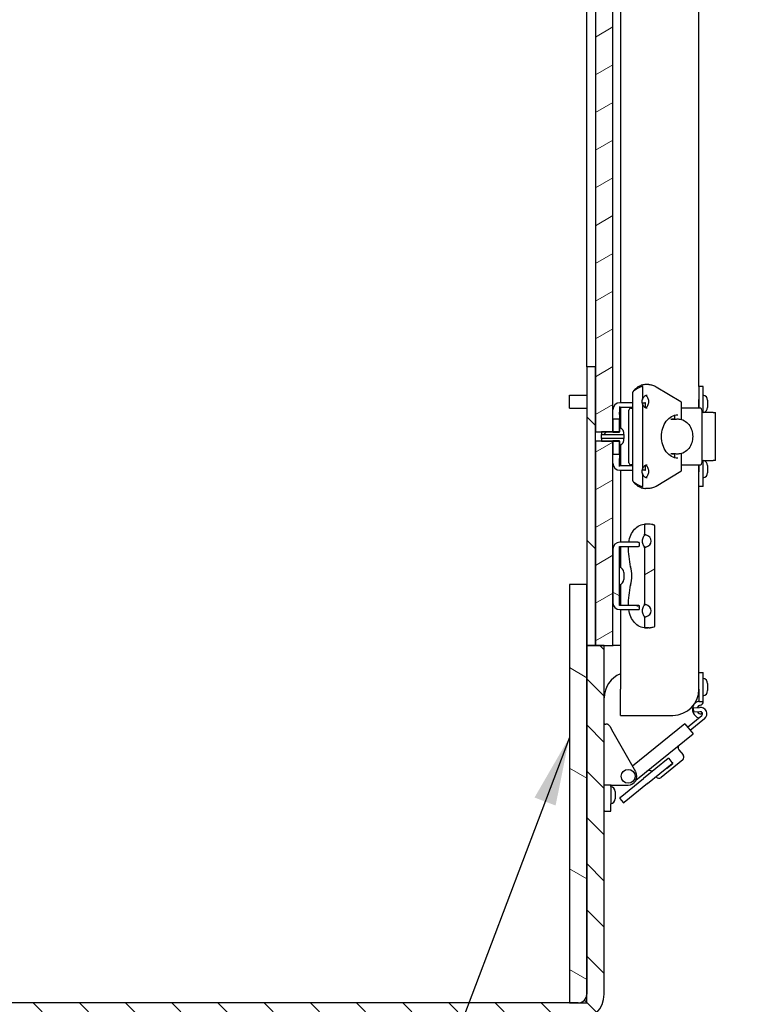
# Model space of a CAD drawing. Units: inches. Extents: x 1 to 339, y 6 to 214.
# Drawn here: x 40 to 51, y 83 to 97 of the extents above; entities that cross this region are included whole.
import ezdxf

# ---------------------------------------------------------------- set-up
doc = ezdxf.new("R2010")
doc.units = ezdxf.units.IN
doc.header["$LTSCALE"] = 10
doc.header["$MEASUREMENT"] = 0
for name, color, linetype, lineweight in [('Hatch (ANSI)', 7, 'Continuous', 13), ('Symbol (ANSI)', 7, 'Continuous', 25), ('Visible (ANSI)', 7, 'Continuous', 25)]:
    doc.layers.add(name, color=color, linetype=linetype, lineweight=lineweight)
doc.styles.add('Note Text (ANSI)', font='arial.ttf')
doc.dimstyles.new('Default (ANSI)$7', dxfattribs={"dimscale": 10, "dimtxt": 0.12, "dimasz": 0.098425, "dimexe": 0.125, "dimexo": 0.0625, "dimgap": 0.031496, "dimtad": 0, "dimtih": 1, "dimtoh": 1, "dimrnd": 1e-08, "dimzin": 0, "dimdsep": 46, "dimtxsty": 'Note Text (ANSI)', "dimcen": 0.09, "dimdle": 0.393701, "dimclrd": 256, "dimclre": 256, "dimclrt": 256, "dimadec": 0, "dimazin": 0, "dimtfac": 1, "dimtofl": 0, "dimtmove": 0, "dimatfit": 3, "dimfxl": 1, "dimtolj": 1, "dimtzin": 0, "dimlwd": -1, "dimlwe": -1, "dimarcsym": 0})

msp = doc.modelspace()

# ---------------------------------------------------------------- hatches: boundary and pattern name
at = {"layer": 'Hatch (ANSI)'}
h = msp.add_hatch(dxfattribs=at)
h.set_pattern_fill('ANSI31', color=256, scale=3.75, angle=-90, style=0)
edge = h.paths.add_edge_path()
edge.add_ellipse((30.969, 154.757), major_axis=(0, 0.375), ratio=1, start_angle=0, end_angle=90)
edge.add_line((30.594, 154.757), (30.594, 83.007))
edge.add_ellipse((30.969, 83.007), major_axis=(-0.375, 0), ratio=1, start_angle=0, end_angle=90)
edge.add_line((30.969, 82.632), (48.24, 82.632))
edge.add_ellipse((48.24, 83.007), major_axis=(0, -0.375), ratio=1, start_angle=0, end_angle=90)
edge.add_line((48.615, 83.007), (48.615, 88.007))
edge.add_line((48.615, 88.007), (48.49, 88.007))
edge.add_line((48.49, 88.007), (48.365, 88.007))
edge.add_line((48.365, 88.007), (48.365, 83.007))
edge.add_ellipse((48.24, 83.007), major_axis=(0.125, 0), ratio=1, start_angle=270, end_angle=360, ccw=False)
edge.add_line((48.24, 82.882), (48.115, 82.882))
edge.add_line((48.115, 82.882), (30.969, 82.882))
edge.add_ellipse((30.969, 83.007), major_axis=(0, -0.125), ratio=1, start_angle=270, end_angle=360, ccw=False)
edge.add_line((30.844, 83.007), (30.844, 154.757))
edge.add_ellipse((30.969, 154.757), major_axis=(-0.125, 0), ratio=1, start_angle=270, end_angle=360, ccw=False)
edge.add_line((30.969, 154.882), (44.49, 154.882))
edge.add_line((44.49, 154.882), (48.115, 154.882))
edge.add_line((48.115, 154.882), (48.24, 154.882))
edge.add_ellipse((48.24, 154.757), major_axis=(0, 0.125), ratio=1, start_angle=270, end_angle=360, ccw=False)
edge.add_line((48.365, 154.757), (48.365, 154.632))
edge.add_line((48.365, 154.632), (48.365, 152.507))
edge.add_line((48.365, 152.507), (48.49, 152.507))
edge.add_line((48.49, 152.507), (48.615, 152.507))
edge.add_line((48.615, 152.507), (48.615, 154.757))
edge.add_ellipse((48.24, 154.757), major_axis=(0.375, 0), ratio=1, start_angle=0, end_angle=90)
edge.add_line((48.24, 155.132), (30.969, 155.132))
h = msp.add_hatch(dxfattribs=at)
h.set_pattern_fill('ANSI31', color=256, scale=3.75, angle=-15, style=0)
edge = h.paths.add_edge_path()
edge.add_line((48.49, 121.188), (48.49, 106.201))
edge.add_line((48.49, 106.201), (48.576, 106.201))
edge.add_line((48.576, 106.201), (48.74, 106.201))
edge.add_line((48.74, 106.201), (48.74, 106.371))
edge.add_line((48.74, 106.371), (48.74, 116.814))
edge.add_line((48.74, 116.814), (49.44, 116.814))
edge.add_ellipse((49.615, 116.882), major_axis=(-0.175, -0.068), ratio=1, start_angle=317.4922, end_angle=360, ccw=False)
edge.add_line((49.44, 116.95), (48.74, 116.95))
edge.add_line((48.74, 116.95), (48.74, 118.93))
edge.add_line((48.74, 118.93), (48.74, 119.584))
edge.add_line((48.74, 119.584), (48.74, 121.018))
edge.add_line((48.74, 121.018), (48.74, 121.188))
edge.add_line((48.74, 121.188), (48.576, 121.188))
edge.add_line((48.576, 121.188), (48.49, 121.188))
h.paths.add_polyline_path([(48.49, 88.007), (48.615, 88.007), (48.74, 88.007), (48.74, 88.68), (48.74, 89.334), (48.74, 90.768), (48.74, 90.938), (48.576, 90.938), (48.49, 90.938)])
h.paths.add_polyline_path([(48.49, 106.063), (48.49, 92.007), (48.49, 91.076), (48.576, 91.076), (48.74, 91.076), (48.74, 91.246), (48.74, 103.805), (48.74, 104.459), (48.74, 105.893), (48.74, 106.063), (48.576, 106.063)])
h.paths.add_polyline_path([(48.49, 136.313), (48.49, 121.326), (48.576, 121.326), (48.74, 121.326), (48.74, 121.496), (48.74, 134.055), (48.74, 134.709), (48.74, 136.143), (48.74, 136.313), (48.576, 136.313)])
h.paths.add_polyline_path([(48.49, 151.438), (48.49, 148.507), (48.49, 136.451), (48.576, 136.451), (48.74, 136.451), (48.74, 136.621), (48.74, 149.18), (48.74, 149.834), (48.74, 151.268), (48.74, 151.438), (48.576, 151.438)])
h.paths.add_polyline_path([(48.74, 152.507), (48.615, 152.507), (48.49, 152.507), (48.49, 151.576), (48.576, 151.576), (48.74, 151.576), (48.74, 151.746)])
edge = h.paths.add_edge_path()
edge.add_ellipse((49.615, 116.882), major_axis=(0.175, 0.068), ratio=1, start_angle=317.4922, end_angle=360)
edge.add_line((49.789, 116.95), (49.99, 116.95))
edge.add_line((49.99, 116.95), (49.99, 116.814))
edge.add_line((49.99, 116.814), (49.789, 116.814))
h = msp.add_hatch(dxfattribs=at)
h.set_pattern_fill('ANSI31', color=256, scale=10, angle=-90, style=0)
h.paths.add_polyline_path([(48.365, 92.007), (48.365, 88.882), (48.365, 88.007), (48.49, 88.007), (48.49, 90.938), (48.49, 91.076), (48.49, 92.007)])
h = msp.add_hatch(dxfattribs=at)
h.set_pattern_fill('ANSI31', color=256, scale=10, angle=-105, style=0)
edge = h.paths.add_edge_path()
edge.add_line((49.021, 91.63), (49.021, 90.383))
edge.add_spline(control_points=[(49.021, 90.383), (49.021, 90.379), (49.023, 90.373), (49.026, 90.367), (49.028, 90.365), (49.029, 90.363)], knot_values=[-0.080708, -0.080708, -0.080708, -0.080708, -0.044796, -0.044796, -0.028237, -0.028237, -0.028237, -0.028237], degree=3, periodic=0)
edge.add_spline(control_points=[(49.029, 90.363), (49.031, 90.36), (49.034, 90.357), (49.037, 90.355)], knot_values=[-0.028237, -0.028237, -0.028237, -0.028237, 0, 0, 0, 0], degree=3, periodic=0)
edge.add_ellipse((49.322, 90.575), major_axis=(-0.402, 0), ratio=0.777146, start_angle=37.7099, end_angle=59.409)
edge.add_spline(control_points=[(49.154, 90.291), (49.156, 90.29), (49.159, 90.29), (49.163, 90.29), (49.165, 90.29), (49.167, 90.291), (49.168, 90.292), (49.168, 90.292), (49.169, 90.293), (49.169, 90.294), (49.17, 90.294), (49.17, 90.295), (49.17, 90.296), (49.17, 90.297)], knot_values=[0, 0, 0, 0, 0.017672, 0.017672, 0.029696, 0.029696, 0.034477, 0.034477, 0.03868, 0.03868, 0.042775, 0.042775, 0.047218, 0.047218, 0.047218, 0.047218], degree=3, periodic=0)
edge.add_line((49.17, 90.297), (49.17, 90.45))
edge.add_spline(control_points=[(49.17, 90.45), (49.17, 90.455), (49.169, 90.461), (49.166, 90.47), (49.165, 90.474), (49.164, 90.479)], knot_values=[-0.138028, -0.138028, -0.138028, -0.138028, -0.101118, -0.101118, -0.067333, -0.067333, -0.067333, -0.067333], degree=3, periodic=0)
edge.add_spline(control_points=[(49.164, 90.479), (49.163, 90.481), (49.163, 90.484), (49.161, 90.493), (49.16, 90.5), (49.16, 90.507), (49.16, 90.514), (49.161, 90.521), (49.163, 90.53), (49.163, 90.533), (49.164, 90.535)], knot_values=[-0.067333, -0.067333, -0.067333, -0.067333, -0.050559, -0.050559, 0, 0, 0, 0.050559, 0.050559, 0.067333, 0.067333, 0.067333, 0.067333], degree=3, periodic=0)
edge.add_spline(control_points=[(49.164, 90.535), (49.165, 90.54), (49.166, 90.544), (49.169, 90.553), (49.17, 90.559), (49.17, 90.564)], knot_values=[0.067333, 0.067333, 0.067333, 0.067333, 0.101118, 0.101118, 0.138028, 0.138028, 0.138028, 0.138028], degree=3, periodic=0)
edge.add_line((49.17, 90.564), (49.17, 91.45))
edge.add_spline(control_points=[(49.17, 91.45), (49.17, 91.455), (49.169, 91.461), (49.166, 91.47), (49.165, 91.474), (49.164, 91.479)], knot_values=[-0.138028, -0.138028, -0.138028, -0.138028, -0.101118, -0.101118, -0.067333, -0.067333, -0.067333, -0.067333], degree=3, periodic=0)
edge.add_spline(control_points=[(49.164, 91.479), (49.163, 91.481), (49.163, 91.484), (49.161, 91.493), (49.16, 91.5), (49.16, 91.507), (49.16, 91.514), (49.161, 91.521), (49.163, 91.53), (49.163, 91.533), (49.164, 91.535)], knot_values=[-0.067333, -0.067333, -0.067333, -0.067333, -0.050559, -0.050559, 0, 0, 0, 0.050559, 0.050559, 0.067333, 0.067333, 0.067333, 0.067333], degree=3, periodic=0)
edge.add_spline(control_points=[(49.164, 91.535), (49.165, 91.54), (49.166, 91.544), (49.169, 91.553), (49.17, 91.559), (49.17, 91.564)], knot_values=[0.067333, 0.067333, 0.067333, 0.067333, 0.101118, 0.101118, 0.138028, 0.138028, 0.138028, 0.138028], degree=3, periodic=0)
edge.add_line((49.17, 91.564), (49.17, 91.717))
edge.add_spline(control_points=[(49.17, 91.717), (49.17, 91.718), (49.17, 91.718), (49.17, 91.719), (49.169, 91.72), (49.169, 91.721), (49.168, 91.721), (49.168, 91.722), (49.167, 91.723), (49.165, 91.724), (49.163, 91.724), (49.159, 91.724), (49.156, 91.723), (49.154, 91.723)], knot_values=[-0.047218, -0.047218, -0.047218, -0.047218, -0.042775, -0.042775, -0.03868, -0.03868, -0.034477, -0.034477, -0.029696, -0.029696, -0.017672, -0.017672, 0, 0, 0, 0], degree=3, periodic=0)
edge.add_ellipse((49.322, 91.439), major_axis=(0.402, 0), ratio=0.777146, start_angle=120.591, end_angle=142.2901)
edge.add_spline(control_points=[(49.037, 91.659), (49.034, 91.657), (49.031, 91.654), (49.029, 91.65)], knot_values=[0, 0, 0, 0, 0.028237, 0.028237, 0.028237, 0.028237], degree=3, periodic=0)
edge.add_spline(control_points=[(49.029, 91.65), (49.028, 91.649), (49.026, 91.647), (49.023, 91.64), (49.021, 91.635), (49.021, 91.63)], knot_values=[0.028237, 0.028237, 0.028237, 0.028237, 0.044796, 0.044796, 0.080708, 0.080708, 0.080708, 0.080708], degree=3, periodic=0)
h = msp.add_hatch(dxfattribs=at)
h.set_pattern_fill('ANSI31', color=256, scale=10, angle=15, style=0)
edge = h.paths.add_edge_path()
edge.add_ellipse((48.75, 91.246), major_axis=(0, 0.0114), ratio=0.87554, start_angle=0, end_angle=90)
edge.add_line((48.74, 91.246), (48.74, 91.076))
edge.add_line((48.74, 91.076), (48.74, 91.071))
edge.add_line((48.74, 91.071), (48.834, 91.071))
edge.add_line((48.834, 91.071), (48.834, 91.076))
edge.add_line((48.834, 91.076), (48.834, 91.131))
edge.add_line((48.834, 91.131), (48.834, 91.258))
edge.add_line((48.834, 91.258), (48.75, 91.258))
edge = h.paths.add_edge_path()
edge.add_ellipse((48.75, 90.768), major_axis=(0, -0.0114), ratio=0.87554, start_angle=270, end_angle=360)
edge.add_line((48.75, 90.756), (48.834, 90.756))
edge.add_line((48.834, 90.756), (48.834, 90.882))
edge.add_line((48.834, 90.882), (48.834, 90.938))
edge.add_line((48.834, 90.938), (48.834, 90.943))
edge.add_line((48.834, 90.943), (48.74, 90.943))
edge.add_line((48.74, 90.943), (48.74, 90.938))
edge.add_line((48.74, 90.938), (48.74, 90.768))
h = msp.add_hatch(dxfattribs=at)
h.set_pattern_fill('ANSI31', color=256, scale=10, style=0)
edge = h.paths.add_edge_path()
edge.add_spline(control_points=[(48.834, 90.882), (48.839, 90.883), (48.845, 90.885), (48.858, 90.891), (48.867, 90.897), (48.881, 90.91), (48.887, 90.919), (48.894, 90.937), (48.896, 90.948), (48.896, 90.957)], knot_values=[0.437631, 0.437631, 0.437631, 0.437631, 0.477939, 0.477939, 0.54859, 0.54859, 0.61924, 0.61924, 0.690912, 0.690912, 0.690912, 0.690912], degree=3, periodic=0)
edge.add_line((48.896, 90.957), (48.896, 90.978))
edge.add_line((48.896, 90.978), (48.576, 90.978))
edge.add_line((48.576, 90.978), (48.576, 90.938))
edge.add_line((48.576, 90.938), (48.74, 90.938))
edge.add_line((48.74, 90.938), (48.834, 90.938))
edge.add_line((48.834, 90.938), (48.834, 90.882))
edge = h.paths.add_edge_path()
edge.add_spline(control_points=[(48.896, 91.057), (48.896, 91.066), (48.894, 91.077), (48.887, 91.095), (48.881, 91.104), (48.867, 91.117), (48.858, 91.123), (48.845, 91.129), (48.839, 91.131), (48.834, 91.131)], knot_values=[0.93873, 0.93873, 0.93873, 0.93873, 1.010402, 1.010402, 1.081052, 1.081052, 1.151704, 1.151704, 1.192011, 1.192011, 1.192011, 1.192011], degree=3, periodic=0)
edge.add_line((48.834, 91.131), (48.834, 91.076))
edge.add_line((48.834, 91.076), (48.74, 91.076))
edge.add_line((48.74, 91.076), (48.576, 91.076))
edge.add_line((48.576, 91.076), (48.576, 91.036))
edge.add_line((48.576, 91.036), (48.896, 91.036))
edge.add_line((48.896, 91.036), (48.896, 91.057))
h = msp.add_hatch(dxfattribs=at)
h.set_pattern_fill('ANSI31', color=256, scale=10, angle=-15, style=0)
edge = h.paths.add_edge_path()
edge.add_line((49.194, 89.741), (49.194, 89.609))
edge.add_spline(control_points=[(49.194, 89.609), (49.194, 89.608), (49.194, 89.607), (49.195, 89.604), (49.196, 89.603), (49.2, 89.6), (49.203, 89.598), (49.206, 89.596)], knot_values=[0.047665, 0.047665, 0.047665, 0.047665, 0.055671, 0.055671, 0.066828, 0.066828, 0.091224, 0.091224, 0.091224, 0.091224], degree=3, periodic=0)
edge.add_spline(control_points=[(49.206, 89.596), (49.207, 89.596), (49.209, 89.595), (49.21, 89.595)], knot_values=[0.091224, 0.091224, 0.091224, 0.091224, 0.101214, 0.101214, 0.101214, 0.101214], degree=3, periodic=0)
edge.add_ellipse((49.169, 89.507), major_axis=(0.121, 0), ratio=0.777146, start_angle=295.1349, end_angle=424.8651, ccw=False)
edge.add_spline(control_points=[(49.21, 89.419), (49.209, 89.419), (49.207, 89.418), (49.206, 89.418)], knot_values=[0.103442, 0.103442, 0.103442, 0.103442, 0.113433, 0.113433, 0.113433, 0.113433], degree=3, periodic=0)
edge.add_spline(control_points=[(49.206, 89.418), (49.203, 89.416), (49.2, 89.414), (49.196, 89.411), (49.195, 89.41), (49.194, 89.407), (49.194, 89.406), (49.194, 89.405)], knot_values=[0.113433, 0.113433, 0.113433, 0.113433, 0.137829, 0.137829, 0.148986, 0.148986, 0.156992, 0.156992, 0.156992, 0.156992], degree=3, periodic=0)
edge.add_line((49.194, 89.405), (49.194, 88.609))
edge.add_spline(control_points=[(49.194, 88.609), (49.194, 88.608), (49.194, 88.607), (49.195, 88.604), (49.196, 88.603), (49.2, 88.6), (49.203, 88.598), (49.206, 88.596)], knot_values=[0.047665, 0.047665, 0.047665, 0.047665, 0.055671, 0.055671, 0.066828, 0.066828, 0.091224, 0.091224, 0.091224, 0.091224], degree=3, periodic=0)
edge.add_spline(control_points=[(49.206, 88.596), (49.207, 88.596), (49.209, 88.595), (49.21, 88.595)], knot_values=[0.091224, 0.091224, 0.091224, 0.091224, 0.101214, 0.101214, 0.101214, 0.101214], degree=3, periodic=0)
edge.add_ellipse((49.169, 88.507), major_axis=(0.121, 0), ratio=0.777146, start_angle=295.1349, end_angle=424.8651, ccw=False)
edge.add_spline(control_points=[(49.21, 88.419), (49.209, 88.419), (49.207, 88.418), (49.206, 88.418)], knot_values=[0.103442, 0.103442, 0.103442, 0.103442, 0.113433, 0.113433, 0.113433, 0.113433], degree=3, periodic=0)
edge.add_spline(control_points=[(49.206, 88.418), (49.203, 88.416), (49.2, 88.414), (49.196, 88.411), (49.195, 88.41), (49.194, 88.407), (49.194, 88.406), (49.194, 88.405)], knot_values=[0.113433, 0.113433, 0.113433, 0.113433, 0.137829, 0.137829, 0.148986, 0.148986, 0.156992, 0.156992, 0.156992, 0.156992], degree=3, periodic=0)
edge.add_line((49.194, 88.405), (49.194, 88.273))
edge.add_spline(control_points=[(49.194, 88.273), (49.194, 88.272), (49.194, 88.271), (49.195, 88.268), (49.197, 88.267), (49.199, 88.265), (49.201, 88.264), (49.205, 88.263), (49.208, 88.263), (49.21, 88.263)], knot_values=[-0.049615, -0.049615, -0.049615, -0.049615, -0.041458, -0.041458, -0.030863, -0.030863, -0.016982, -0.016982, 0, 0, 0, 0], degree=3, periodic=0)
edge.add_ellipse((49.209, 88.575), major_axis=(0.402, 0), ratio=0.777146, start_angle=270.204, end_angle=291.6085)
edge.add_spline(control_points=[(49.327, 88.277), (49.328, 88.277), (49.33, 88.277), (49.331, 88.278)], knot_values=[0, 0, 0, 0, 0.009518, 0.009518, 0.009518, 0.009518], degree=3, periodic=0)
edge.add_spline(control_points=[(49.331, 88.278), (49.332, 88.278), (49.333, 88.279), (49.336, 88.28), (49.338, 88.282), (49.34, 88.285), (49.341, 88.286), (49.343, 88.289), (49.343, 88.29), (49.343, 88.291)], knot_values=[0.009518, 0.009518, 0.009518, 0.009518, 0.017457, 0.017457, 0.0335, 0.0335, 0.04614, 0.04614, 0.055121, 0.055121, 0.055121, 0.055121], degree=3, periodic=0)
edge.add_line((49.343, 88.291), (49.343, 89.723))
edge.add_spline(control_points=[(49.343, 89.723), (49.343, 89.724), (49.343, 89.725), (49.341, 89.728), (49.34, 89.729), (49.338, 89.732), (49.336, 89.734), (49.333, 89.735), (49.332, 89.736), (49.331, 89.736)], knot_values=[-0.055121, -0.055121, -0.055121, -0.055121, -0.04614, -0.04614, -0.0335, -0.0335, -0.017457, -0.017457, -0.009518, -0.009518, -0.009518, -0.009518], degree=3, periodic=0)
edge.add_spline(control_points=[(49.331, 89.736), (49.33, 89.737), (49.328, 89.737), (49.327, 89.737)], knot_values=[-0.009518, -0.009518, -0.009518, -0.009518, 0, 0, 0, 0], degree=3, periodic=0)
edge.add_ellipse((49.209, 89.439), major_axis=(-0.402, 0), ratio=0.777146, start_angle=248.3915, end_angle=269.796)
edge.add_spline(control_points=[(49.21, 89.751), (49.208, 89.751), (49.205, 89.751), (49.201, 89.75), (49.199, 89.749), (49.197, 89.747), (49.195, 89.745), (49.194, 89.743), (49.194, 89.742), (49.194, 89.741)], knot_values=[0, 0, 0, 0, 0.016982, 0.016982, 0.030863, 0.030863, 0.041458, 0.041458, 0.049615, 0.049615, 0.049615, 0.049615], degree=3, periodic=0)
h = msp.add_hatch(dxfattribs=at)
h.set_pattern_fill('ANSI31', color=256, scale=10, angle=-75, style=0)
edge = h.paths.add_edge_path()
edge.add_spline(control_points=[(48.741, 89.354), (48.741, 89.35), (48.74, 89.345), (48.74, 89.338), (48.74, 89.336), (48.74, 89.334)], knot_values=[0.20504, 0.20504, 0.20504, 0.20504, 0.238253, 0.238253, 0.253293, 0.253293, 0.253293, 0.253293], degree=3, periodic=0)
edge.add_line((48.74, 89.334), (48.74, 88.68))
edge.add_spline(control_points=[(48.74, 88.68), (48.74, 88.678), (48.74, 88.676), (48.74, 88.669), (48.741, 88.664), (48.741, 88.66)], knot_values=[0.156787, 0.156787, 0.156787, 0.156787, 0.171827, 0.171827, 0.20504, 0.20504, 0.20504, 0.20504], degree=3, periodic=0)
edge.add_line((48.741, 88.66), (48.741, 88.623))
edge.add_ellipse((48.84, 88.623), major_axis=(-0.0989, 0), ratio=1, start_angle=0, end_angle=90)
edge.add_line((48.84, 88.524), (49.084, 88.524))
edge.add_spline(control_points=[(49.084, 88.524), (49.093, 88.524), (49.104, 88.524), (49.114, 88.527), (49.116, 88.528), (49.118, 88.529), (49.119, 88.53), (49.12, 88.531), (49.12, 88.531), (49.12, 88.532), (49.12, 88.532), (49.12, 88.533)], knot_values=[0, 0, 0, 0, 0.069363, 0.069363, 0.083313, 0.083313, 0.090324, 0.090324, 0.092612, 0.092612, 0.094615, 0.094615, 0.094615, 0.094615], degree=3, periodic=0)
edge.add_line((49.12, 88.533), (49.12, 88.575))
edge.add_spline(control_points=[(49.12, 88.575), (49.12, 88.575), (49.12, 88.576), (49.12, 88.576), (49.12, 88.577), (49.119, 88.578), (49.118, 88.578), (49.116, 88.58), (49.114, 88.581), (49.104, 88.584), (49.093, 88.584), (49.084, 88.584)], knot_values=[-0.094615, -0.094615, -0.094615, -0.094615, -0.092612, -0.092612, -0.090324, -0.090324, -0.083313, -0.083313, -0.069363, -0.069363, 0, 0, 0, 0], degree=3, periodic=0)
edge.add_line((49.084, 88.584), (48.834, 88.584))
edge.add_line((48.834, 88.584), (48.834, 89.43))
edge.add_line((48.834, 89.43), (49.084, 89.43))
edge.add_spline(control_points=[(49.084, 89.43), (49.093, 89.43), (49.104, 89.43), (49.114, 89.433), (49.116, 89.434), (49.118, 89.436), (49.119, 89.436), (49.12, 89.437), (49.12, 89.438), (49.12, 89.438), (49.12, 89.439), (49.12, 89.439)], knot_values=[0, 0, 0, 0, 0.069363, 0.069363, 0.083313, 0.083313, 0.090324, 0.090324, 0.092612, 0.092612, 0.094615, 0.094615, 0.094615, 0.094615], degree=3, periodic=0)
edge.add_line((49.12, 89.439), (49.12, 89.481))
edge.add_spline(control_points=[(49.12, 89.481), (49.12, 89.482), (49.12, 89.482), (49.12, 89.482), (49.12, 89.483), (49.119, 89.484), (49.118, 89.485), (49.116, 89.486), (49.114, 89.487), (49.104, 89.49), (49.093, 89.49), (49.084, 89.49)], knot_values=[-0.094615, -0.094615, -0.094615, -0.094615, -0.092612, -0.092612, -0.090324, -0.090324, -0.083313, -0.083313, -0.069363, -0.069363, 0, 0, 0, 0], degree=3, periodic=0)
edge.add_line((49.084, 89.49), (48.84, 89.49))
edge.add_ellipse((48.84, 89.391), major_axis=(0, 0.0989), ratio=1, start_angle=0, end_angle=90)
edge.add_line((48.741, 89.391), (48.741, 89.354))
h = msp.add_hatch(dxfattribs=at)
h.set_pattern_fill('ANSI31', color=256, scale=10, angle=-75, style=0)
h.paths.add_polyline_path([(48.365, 82.882), (48.365, 83.007), (48.365, 88.007), (48.365, 88.882), (48.115, 88.882), (48.115, 82.882), (48.24, 82.882)])

# ---------------------------------------------------------------- linework, layer by layer
at = {"layer": 'Visible (ANSI)'}
for p, q in [((48.365, 92.007), (48.365, 148.507)), ((48.49, 106.063), (48.49, 91.076)), ((48.74, 91.076), (48.74, 106.063)), ((49.974, 91.723), (49.974, 105.415)), ((48.849, 103.649), (48.849, 91.491)), ((48.365, 92.007), (48.365, 88.007)), ((48.49, 92.007), (48.365, 92.007)), ((48.49, 88.007), (48.49, 92.007)), ((49.17, 91.564), (49.17, 91.717)), ((49.256, 91.751), (49.209, 91.751)), ((49.36, 91.721), (49.714, 91.509)), ((50.037, 91.726), (49.974, 91.726)), ((49.974, 91.723), (49.974, 91.515)), ((50.037, 91.515), (50.037, 91.726)), ((48.115, 91.414), (48.115, 91.599)), ((48.115, 91.599), (48.365, 91.599)), ((49.021, 91.63), (49.021, 90.383)), ((49.974, 91.515), (49.974, 91.413)), ((50.037, 91.351), (50.037, 91.515)), ((50.099, 91.527), (50.099, 91.425)), ((48.115, 91.414), (48.365, 91.414)), ((48.834, 91.439), (48.834, 91.354)), ((48.834, 91.429), (49.021, 91.429)), ((49.021, 91.491), (48.84, 91.491)), ((48.849, 91.429), (48.849, 91.127)), ((48.97, 90.631), (48.97, 91.383)), ((49, 91.413), (49.021, 91.413)), ((49.161, 91.491), (49.199, 91.491)), ((49.17, 90.564), (49.17, 91.45)), ((49.199, 91.429), (49.192, 91.429)), ((49.209, 91.439), (49.209, 91.481)), ((49.719, 91.501), (49.719, 91.252)), ((49.996, 91.413), (49.719, 91.413)), ((50.015, 91.383), (50.015, 90.631)), ((48.74, 91.246), (48.74, 91.071)), ((48.834, 91.258), (48.75, 91.258)), ((48.834, 91.321), (48.834, 91.354)), ((48.834, 91.321), (48.834, 91.258)), ((48.834, 91.071), (48.834, 91.258)), ((49.573, 91.25), (49.573, 91.25)), ((49.634, 91.25), (49.573, 91.25)), ((49.629, 91.313), (49.63, 91.309)), ((49.63, 91.25), (49.63, 91.309)), ((49.634, 91.25), (49.634, 91.25)), ((49.67, 91.319), (49.67, 91.319)), ((50.18, 91.351), (50.015, 91.351)), ((50.18, 91.351), (50.214, 91.351)), ((50.214, 90.662), (50.214, 91.351)), ((48.834, 91.131), (48.834, 91.076)), ((48.49, 91.076), (48.74, 91.076)), ((48.834, 91.076), (48.576, 91.076)), ((48.576, 91.076), (48.576, 91.036)), ((48.576, 91.036), (48.896, 91.036)), ((48.576, 90.978), (48.576, 91.036)), ((48.896, 90.978), (48.576, 90.978)), ((48.576, 90.978), (48.576, 90.938)), ((48.74, 91.071), (48.834, 91.071)), ((48.896, 91.036), (48.896, 91.057)), ((48.896, 91.036), (48.896, 90.978)), ((48.896, 90.957), (48.896, 90.978)), ((48.49, 90.938), (48.49, 88.007)), ((48.74, 90.938), (48.49, 90.938)), ((48.576, 90.938), (48.834, 90.938)), ((48.834, 90.943), (48.74, 90.943)), ((48.74, 90.943), (48.74, 90.768)), ((48.74, 88.007), (48.74, 90.938)), ((48.834, 90.756), (48.834, 90.943)), ((48.834, 90.938), (48.834, 90.882)), ((48.849, 90.887), (48.849, 90.585)), ((48.75, 90.756), (48.834, 90.756)), ((48.834, 90.756), (48.834, 90.693)), ((48.834, 90.66), (48.834, 90.693)), ((49.573, 90.764), (49.573, 90.764)), ((49.573, 90.764), (49.634, 90.764)), ((49.63, 90.705), (49.629, 90.701)), ((49.63, 90.705), (49.63, 90.764)), ((49.634, 90.764), (49.634, 90.764)), ((49.67, 90.695), (49.67, 90.695)), ((49.719, 90.762), (49.719, 90.513)), ((48.834, 90.575), (48.834, 90.66)), ((49.021, 90.585), (48.834, 90.585)), ((49.021, 90.601), (49, 90.601)), ((49.192, 90.585), (49.199, 90.585)), ((49.209, 90.533), (49.209, 90.575)), ((49.719, 90.601), (49.996, 90.601)), ((49.974, 90.601), (49.974, 90.498)), ((50.015, 90.662), (50.18, 90.662)), ((50.037, 90.498), (50.037, 90.662)), ((50.099, 90.589), (50.099, 90.487)), ((50.214, 90.662), (50.18, 90.662)), ((48.84, 90.523), (49.021, 90.523)), ((48.849, 90.523), (48.849, 89.49)), ((49.199, 90.523), (49.161, 90.523)), ((49.17, 90.297), (49.17, 90.45)), ((49.714, 90.505), (49.36, 90.292)), ((49.974, 90.29), (49.974, 90.498)), ((50.037, 90.288), (50.037, 90.498)), ((49.256, 90.263), (49.209, 90.263)), ((49.974, 87.382), (49.974, 90.29)), ((50.037, 90.288), (49.974, 90.288)), ((49.194, 89.741), (49.194, 89.609)), ((49.256, 89.751), (49.209, 89.751)), ((49.343, 88.291), (49.343, 89.723)), ((48.834, 88.584), (48.834, 89.43)), ((48.834, 89.43), (49.084, 89.43)), ((49.084, 89.49), (48.84, 89.49)), ((48.849, 89.43), (48.849, 89.127)), ((49.12, 89.439), (49.12, 89.481)), ((49.194, 89.405), (49.194, 88.609)), ((48.74, 89.334), (48.74, 88.68)), ((48.741, 89.391), (48.741, 89.354)), ((48.896, 89.058), (48.896, 88.956)), ((48.365, 88.882), (48.115, 88.882)), ((48.115, 88.882), (48.115, 82.882)), ((48.365, 82.882), (48.365, 88.882)), ((48.849, 88.886), (48.849, 88.584)), ((48.741, 88.66), (48.741, 88.623)), ((49.084, 88.584), (48.834, 88.584)), ((49.12, 88.533), (49.12, 88.575)), ((48.84, 88.524), (49.084, 88.524)), ((48.849, 88.524), (48.849, 87.382)), ((49.194, 88.405), (49.194, 88.273)), ((49.256, 88.263), (49.209, 88.263)), ((48.615, 88.007), (48.365, 88.007)), ((48.365, 88.007), (48.365, 83.007)), ((48.365, 88.007), (48.49, 88.007)), ((48.49, 88.007), (48.74, 88.007)), ((48.615, 83.007), (48.615, 88.007)), ((48.74, 88.007), (48.744, 88.007)), ((48.849, 88.007), (48.744, 88.007)), ((49.974, 87.623), (50.037, 87.623)), ((50.037, 87.203), (50.037, 87.623)), ((50.099, 87.464), (50.099, 87.362)), ((48.849, 87.007), (48.849, 87.382)), ((49.974, 87.343), (49.972, 87.343)), ((49.974, 87.382), (49.974, 87.203)), ((50.037, 87.203), (49.974, 87.203)), ((48.849, 87.007), (49.599, 87.007)), ((49.81, 86.84), (50.015, 87.006)), ((49.896, 87.114), (49.981, 87.12)), ((49.901, 87.052), (49.896, 87.114)), ((49.989, 87.058), (49.901, 87.052)), ((48.625, 86.883), (48.641, 86.883)), ((49.772, 86.887), (49.02, 86.278)), ((49.772, 86.887), (49.791, 86.864)), ((49.791, 86.864), (49.871, 86.765)), ((50.055, 86.957), (49.85, 86.791)), ((48.695, 86.851), (48.723, 86.801)), ((49.067, 86.195), (48.723, 86.801)), ((49.071, 86.078), (49.89, 86.742)), ((49.871, 86.765), (49.89, 86.742)), ((49.688, 86.514), (49.749, 86.439)), ((49.532, 86.388), (49.177, 86.101)), ((49.236, 86.028), (49.591, 86.315)), ((49.742, 86.368), (49.431, 86.117)), ((49.509, 86.243), (49.601, 86.318)), ((49.539, 86.394), (49.532, 86.388)), ((49.539, 86.394), (49.54, 86.394)), ((49.54, 86.394), (49.546, 86.387)), ((49.592, 86.329), (49.546, 86.387)), ((49.592, 86.329), (49.601, 86.318)), ((49.601, 86.318), (49.601, 86.318)), ((49.509, 86.244), (49.507, 86.247)), ((49.509, 86.243), (49.509, 86.244)), ((48.715, 86.008), (48.625, 86.008)), ((48.709, 85.989), (48.709, 86.008)), ((48.715, 86.008), (48.959, 86.008)), ((48.843, 85.83), (49.177, 86.101)), ((49.236, 86.028), (48.902, 85.757)), ((49.358, 86.127), (49.361, 86.124)), ((48.709, 85.989), (48.709, 85.736)), ((48.771, 85.914), (48.771, 85.812)), ((48.709, 85.633), (48.709, 85.736)), ((48.841, 85.816), (48.888, 85.759)), ((48.625, 85.633), (48.709, 85.633)), ((48.24, 82.882), (30.969, 82.882)), ((48.115, 82.882), (48.365, 82.882))]:
    msp.add_line(p, q, dxfattribs=at)
at = {"layer": 'Visible (ANSI)', "flags": 128}
for points in [[(49.037, 91.659), (49.036, 91.658), (49.035, 91.657), (49.034, 91.656), (49.033, 91.655), (49.032, 91.654), (49.031, 91.653), (49.03, 91.652), (49.029, 91.651), (49.028, 91.65), (49.028, 91.649), (49.027, 91.647), (49.026, 91.646), (49.026, 91.645), (49.025, 91.644), (49.024, 91.643), (49.024, 91.641), (49.023, 91.64), (49.023, 91.639), (49.022, 91.637), (49.022, 91.636), (49.022, 91.635), (49.021, 91.633), (49.021, 91.632), (49.021, 91.63)], [(49.209, 91.751), (49.196, 91.751), (49.184, 91.749), (49.171, 91.747), (49.159, 91.744), (49.146, 91.741), (49.134, 91.736), (49.122, 91.731), (49.11, 91.725), (49.099, 91.718), (49.088, 91.71), (49.077, 91.702), (49.067, 91.693), (49.057, 91.683), (49.047, 91.673), (49.038, 91.662), (49.029, 91.65)], [(49.17, 91.717), (49.17, 91.718), (49.17, 91.719), (49.17, 91.72), (49.169, 91.72), (49.169, 91.721), (49.168, 91.722), (49.168, 91.722), (49.167, 91.723), (49.166, 91.723), (49.166, 91.723), (49.165, 91.723), (49.164, 91.724), (49.163, 91.724), (49.162, 91.724), (49.161, 91.724), (49.161, 91.724), (49.16, 91.724), (49.159, 91.724), (49.158, 91.724), (49.157, 91.723), (49.157, 91.723), (49.156, 91.723), (49.155, 91.723), (49.154, 91.723)], [(49.256, 91.751), (49.269, 91.751), (49.283, 91.749), (49.296, 91.747), (49.309, 91.744), (49.322, 91.739), (49.335, 91.734), (49.348, 91.728), (49.36, 91.721)], [(49.17, 91.45), (49.17, 91.455), (49.169, 91.46), (49.168, 91.464), (49.166, 91.469), (49.165, 91.473), (49.164, 91.478), (49.163, 91.483), (49.162, 91.488), (49.161, 91.493), (49.161, 91.498), (49.16, 91.502), (49.16, 91.507), (49.16, 91.512), (49.161, 91.516), (49.161, 91.521), (49.162, 91.526), (49.163, 91.531), (49.164, 91.536), (49.165, 91.54), (49.166, 91.545), (49.168, 91.549), (49.169, 91.554), (49.17, 91.559), (49.17, 91.564)], [(49.164, 91.535), (49.168, 91.549), (49.174, 91.562), (49.182, 91.573), (49.19, 91.583), (49.2, 91.591), (49.21, 91.596), (49.221, 91.6), (49.231, 91.601)], [(49.208, 91.418), (49.218, 91.424), (49.227, 91.432), (49.235, 91.441), (49.242, 91.452), (49.248, 91.465), (49.252, 91.478), (49.255, 91.492), (49.256, 91.507), (49.255, 91.522), (49.252, 91.536), (49.248, 91.549), (49.242, 91.562), (49.235, 91.573), (49.227, 91.582), (49.218, 91.59), (49.208, 91.595)], [(49.974, 91.413), (49.974, 91.416), (49.974, 91.42), (49.974, 91.424), (49.974, 91.429), (49.973, 91.434), (49.973, 91.439), (49.973, 91.445), (49.973, 91.451), (49.972, 91.457), (49.972, 91.463), (49.972, 91.47), (49.972, 91.476), (49.972, 91.482), (49.972, 91.489), (49.972, 91.495), (49.973, 91.501), (49.973, 91.507), (49.973, 91.513), (49.973, 91.518), (49.974, 91.523), (49.974, 91.528), (49.974, 91.532), (49.974, 91.535), (49.974, 91.538)], [(49.231, 91.413), (49.221, 91.414), (49.21, 91.418), (49.2, 91.423), (49.19, 91.431), (49.182, 91.44), (49.174, 91.452), (49.168, 91.465), (49.164, 91.479)], [(49.67, 90.695), (49.648, 90.697), (49.625, 90.702), (49.603, 90.71), (49.582, 90.721), (49.561, 90.734), (49.541, 90.75), (49.523, 90.768), (49.506, 90.789), (49.491, 90.811), (49.477, 90.836), (49.465, 90.862), (49.455, 90.889), (49.448, 90.917), (49.442, 90.947), (49.439, 90.977), (49.438, 91.007), (49.439, 91.037), (49.442, 91.067), (49.448, 91.096), (49.455, 91.125), (49.465, 91.152), (49.477, 91.178), (49.491, 91.203), (49.506, 91.225), (49.523, 91.246), (49.541, 91.264), (49.561, 91.28), (49.582, 91.293), (49.603, 91.304), (49.625, 91.312), (49.648, 91.317), (49.67, 91.319)], [(49.684, 91.257), (49.705, 91.255), (49.726, 91.251), (49.746, 91.244), (49.766, 91.234), (49.784, 91.223), (49.801, 91.209), (49.816, 91.194), (49.831, 91.177), (49.843, 91.159), (49.854, 91.14), (49.864, 91.119), (49.871, 91.098), (49.877, 91.076), (49.882, 91.053), (49.884, 91.03), (49.885, 91.007), (49.884, 90.984), (49.882, 90.961), (49.877, 90.938), (49.871, 90.916), (49.864, 90.895), (49.854, 90.874), (49.843, 90.855), (49.831, 90.837), (49.816, 90.82), (49.801, 90.805), (49.784, 90.791), (49.766, 90.78), (49.746, 90.77), (49.726, 90.763), (49.705, 90.759), (49.684, 90.757)], [(48.896, 91.057), (48.896, 91.061), (48.895, 91.066), (48.895, 91.07), (48.894, 91.074), (48.893, 91.079), (48.891, 91.083), (48.89, 91.087), (48.888, 91.091), (48.886, 91.095), (48.884, 91.099), (48.881, 91.102), (48.878, 91.106), (48.875, 91.109), (48.872, 91.112), (48.869, 91.115), (48.866, 91.118), (48.862, 91.12), (48.858, 91.123), (48.854, 91.125), (48.85, 91.127), (48.846, 91.128), (48.842, 91.129), (48.838, 91.131), (48.834, 91.131)], [(48.834, 90.882), (48.838, 90.883), (48.842, 90.884), (48.846, 90.886), (48.85, 90.887), (48.854, 90.889), (48.858, 90.891), (48.862, 90.894), (48.866, 90.896), (48.869, 90.899), (48.872, 90.902), (48.875, 90.905), (48.878, 90.908), (48.881, 90.912), (48.884, 90.915), (48.886, 90.919), (48.888, 90.923), (48.89, 90.927), (48.891, 90.931), (48.893, 90.935), (48.894, 90.939), (48.895, 90.944), (48.895, 90.948), (48.896, 90.953), (48.896, 90.957)], [(49.17, 90.45), (49.17, 90.455), (49.169, 90.46), (49.168, 90.464), (49.166, 90.469), (49.165, 90.473), (49.164, 90.478), (49.163, 90.483), (49.162, 90.488), (49.161, 90.493), (49.161, 90.498), (49.16, 90.502), (49.16, 90.507), (49.16, 90.512), (49.161, 90.516), (49.161, 90.521), (49.162, 90.526), (49.163, 90.531), (49.164, 90.536), (49.165, 90.54), (49.166, 90.545), (49.168, 90.549), (49.169, 90.554), (49.17, 90.559), (49.17, 90.564)], [(49.164, 90.535), (49.168, 90.549), (49.174, 90.562), (49.182, 90.573), (49.19, 90.583), (49.2, 90.591), (49.21, 90.596), (49.221, 90.6), (49.231, 90.601)], [(49.208, 90.418), (49.218, 90.424), (49.227, 90.432), (49.235, 90.441), (49.242, 90.452), (49.248, 90.465), (49.252, 90.478), (49.255, 90.492), (49.256, 90.507), (49.255, 90.522), (49.252, 90.536), (49.248, 90.549), (49.242, 90.562), (49.235, 90.573), (49.227, 90.582), (49.218, 90.59), (49.208, 90.595)], [(49.974, 90.475), (49.974, 90.479), (49.974, 90.482), (49.974, 90.486), (49.974, 90.491), (49.973, 90.496), (49.973, 90.501), (49.973, 90.507), (49.973, 90.513), (49.972, 90.519), (49.972, 90.525), (49.972, 90.532), (49.972, 90.538), (49.972, 90.544), (49.972, 90.551), (49.972, 90.557), (49.973, 90.563), (49.973, 90.569), (49.973, 90.575), (49.973, 90.58), (49.974, 90.585), (49.974, 90.59), (49.974, 90.594), (49.974, 90.597), (49.974, 90.601)], [(49.021, 90.383), (49.021, 90.382), (49.021, 90.381), (49.022, 90.379), (49.022, 90.378), (49.022, 90.377), (49.023, 90.375), (49.023, 90.374), (49.024, 90.373), (49.024, 90.371), (49.025, 90.37), (49.026, 90.369), (49.026, 90.368), (49.027, 90.366), (49.028, 90.365), (49.028, 90.364), (49.029, 90.363), (49.03, 90.362), (49.031, 90.361), (49.032, 90.36), (49.033, 90.359), (49.034, 90.358), (49.035, 90.357), (49.036, 90.356), (49.037, 90.355)], [(49.231, 90.413), (49.221, 90.414), (49.21, 90.418), (49.2, 90.423), (49.19, 90.431), (49.182, 90.44), (49.174, 90.452), (49.168, 90.465), (49.164, 90.479)], [(49.029, 90.363), (49.038, 90.352), (49.047, 90.341), (49.057, 90.331), (49.067, 90.321), (49.077, 90.312), (49.088, 90.304), (49.099, 90.296), (49.11, 90.289), (49.122, 90.283), (49.134, 90.278), (49.146, 90.273), (49.159, 90.269), (49.171, 90.267), (49.184, 90.264), (49.196, 90.263), (49.209, 90.263)], [(49.154, 90.291), (49.155, 90.291), (49.156, 90.291), (49.157, 90.291), (49.157, 90.29), (49.158, 90.29), (49.159, 90.29), (49.16, 90.29), (49.161, 90.29), (49.161, 90.29), (49.162, 90.29), (49.163, 90.29), (49.164, 90.29), (49.165, 90.29), (49.166, 90.291), (49.166, 90.291), (49.167, 90.291), (49.168, 90.292), (49.168, 90.292), (49.169, 90.293), (49.169, 90.294), (49.17, 90.294), (49.17, 90.295), (49.17, 90.296), (49.17, 90.297)], [(49.36, 90.292), (49.348, 90.286), (49.335, 90.28), (49.322, 90.274), (49.309, 90.27), (49.296, 90.267), (49.283, 90.265), (49.269, 90.263), (49.256, 90.263)], [(48.967, 89.49), (48.972, 89.517), (48.978, 89.543), (48.986, 89.568), (48.996, 89.592), (49.007, 89.616), (49.02, 89.637), (49.034, 89.658), (49.05, 89.676), (49.067, 89.693), (49.085, 89.708), (49.104, 89.721), (49.124, 89.732), (49.145, 89.74), (49.166, 89.746), (49.187, 89.75), (49.209, 89.751)], [(49.21, 89.751), (49.209, 89.751), (49.208, 89.751), (49.207, 89.751), (49.206, 89.751), (49.206, 89.751), (49.205, 89.751), (49.204, 89.75), (49.203, 89.75), (49.202, 89.75), (49.201, 89.75), (49.201, 89.749), (49.2, 89.749), (49.199, 89.748), (49.198, 89.748), (49.198, 89.747), (49.197, 89.747), (49.196, 89.746), (49.196, 89.746), (49.195, 89.745), (49.195, 89.744), (49.194, 89.743), (49.194, 89.743), (49.194, 89.742), (49.194, 89.741)], [(49.331, 89.736), (49.312, 89.743), (49.294, 89.747), (49.275, 89.75), (49.256, 89.751)], [(49.343, 89.723), (49.343, 89.724), (49.343, 89.724), (49.342, 89.725), (49.342, 89.726), (49.342, 89.727), (49.341, 89.728), (49.341, 89.729), (49.34, 89.73), (49.339, 89.73), (49.339, 89.731), (49.338, 89.732), (49.337, 89.732), (49.337, 89.733), (49.336, 89.733), (49.335, 89.734), (49.334, 89.734), (49.333, 89.735), (49.332, 89.735), (49.332, 89.736), (49.331, 89.736), (49.33, 89.736), (49.329, 89.737), (49.328, 89.737), (49.327, 89.737)], [(49.208, 89.596), (49.199, 89.59), (49.189, 89.582), (49.181, 89.573), (49.174, 89.562), (49.168, 89.549), (49.164, 89.536), (49.162, 89.522), (49.161, 89.507), (49.162, 89.492), (49.164, 89.478), (49.168, 89.464), (49.174, 89.452), (49.181, 89.441), (49.189, 89.432), (49.199, 89.424), (49.208, 89.418)], [(49.185, 89.601), (49.196, 89.6), (49.206, 89.596)], [(49.194, 89.609), (49.194, 89.608), (49.194, 89.607), (49.195, 89.606), (49.195, 89.605), (49.195, 89.604), (49.196, 89.604), (49.196, 89.603), (49.197, 89.602), (49.198, 89.602), (49.198, 89.601), (49.199, 89.6), (49.2, 89.6), (49.201, 89.599), (49.201, 89.599), (49.202, 89.598), (49.203, 89.598), (49.204, 89.597), (49.205, 89.597), (49.206, 89.597), (49.206, 89.596), (49.207, 89.596), (49.208, 89.596), (49.209, 89.595), (49.21, 89.595)], [(48.994, 89.14), (48.987, 89.175), (48.981, 89.211), (48.976, 89.247), (48.972, 89.284), (48.969, 89.32), (48.966, 89.357), (48.965, 89.393), (48.964, 89.43)], [(49.12, 89.481), (49.12, 89.483), (49.119, 89.484), (49.117, 89.485), (49.116, 89.486), (49.114, 89.487), (49.113, 89.487), (49.111, 89.488), (49.11, 89.488), (49.108, 89.488), (49.107, 89.489), (49.105, 89.489), (49.103, 89.489), (49.102, 89.489), (49.1, 89.49), (49.098, 89.49), (49.097, 89.49), (49.095, 89.49), (49.093, 89.49), (49.092, 89.49), (49.09, 89.49), (49.088, 89.49), (49.087, 89.49), (49.085, 89.49), (49.084, 89.49)], [(49.084, 89.43), (49.085, 89.43), (49.087, 89.43), (49.088, 89.43), (49.09, 89.43), (49.092, 89.43), (49.093, 89.43), (49.095, 89.43), (49.097, 89.43), (49.098, 89.43), (49.1, 89.43), (49.102, 89.431), (49.103, 89.431), (49.105, 89.431), (49.107, 89.431), (49.108, 89.432), (49.11, 89.432), (49.111, 89.432), (49.113, 89.433), (49.114, 89.433), (49.116, 89.434), (49.117, 89.435), (49.119, 89.436), (49.12, 89.437), (49.12, 89.439)], [(49.206, 89.418), (49.196, 89.414), (49.185, 89.413)], [(49.21, 89.419), (49.209, 89.419), (49.208, 89.418), (49.207, 89.418), (49.206, 89.418), (49.206, 89.417), (49.205, 89.417), (49.204, 89.417), (49.203, 89.416), (49.202, 89.416), (49.201, 89.415), (49.201, 89.415), (49.2, 89.414), (49.199, 89.413), (49.198, 89.413), (49.198, 89.412), (49.197, 89.412), (49.196, 89.411), (49.196, 89.41), (49.195, 89.409), (49.195, 89.409), (49.195, 89.408), (49.194, 89.407), (49.194, 89.406), (49.194, 89.405)], [(48.741, 89.354), (48.741, 89.353), (48.741, 89.352), (48.741, 89.352), (48.741, 89.351), (48.741, 89.35), (48.741, 89.349), (48.741, 89.348), (48.741, 89.347), (48.741, 89.346), (48.74, 89.346), (48.74, 89.345), (48.74, 89.344), (48.74, 89.343), (48.74, 89.342), (48.74, 89.341), (48.74, 89.341), (48.74, 89.34), (48.74, 89.339), (48.74, 89.338), (48.74, 89.337), (48.74, 89.336), (48.74, 89.336), (48.74, 89.335), (48.74, 89.334)], [(48.997, 89.142), (48.997, 89.142), (48.997, 89.142), (48.997, 89.142), (48.996, 89.142), (48.996, 89.141), (48.996, 89.141), (48.996, 89.141), (48.995, 89.141), (48.995, 89.141), (48.995, 89.141), (48.995, 89.141), (48.995, 89.141), (48.995, 89.141), (48.994, 89.14), (48.994, 89.14), (48.994, 89.14), (48.994, 89.14), (48.994, 89.14), (48.994, 89.14), (48.994, 89.14), (48.994, 89.14), (48.994, 89.14), (48.994, 89.14), (48.994, 89.14)], [(48.994, 88.874), (49.002, 88.907), (49.008, 88.94), (49.011, 88.973), (49.013, 89.007), (49.011, 89.041), (49.008, 89.074), (49.002, 89.107), (48.994, 89.14)], [(48.964, 88.584), (48.965, 88.621), (48.966, 88.657), (48.969, 88.694), (48.972, 88.73), (48.976, 88.767), (48.981, 88.803), (48.987, 88.839), (48.994, 88.874)], [(48.997, 88.872), (48.997, 88.872), (48.997, 88.872), (48.997, 88.872), (48.996, 88.872), (48.996, 88.872), (48.996, 88.873), (48.996, 88.873), (48.995, 88.873), (48.995, 88.873), (48.995, 88.873), (48.995, 88.873), (48.995, 88.873), (48.995, 88.873), (48.994, 88.873), (48.994, 88.874), (48.994, 88.874), (48.994, 88.874), (48.994, 88.874), (48.994, 88.874), (48.994, 88.874), (48.994, 88.874), (48.994, 88.874), (48.994, 88.874), (48.994, 88.874)], [(48.74, 88.68), (48.74, 88.679), (48.74, 88.678), (48.74, 88.678), (48.74, 88.677), (48.74, 88.676), (48.74, 88.675), (48.74, 88.674), (48.74, 88.673), (48.74, 88.672), (48.74, 88.672), (48.74, 88.671), (48.74, 88.67), (48.74, 88.669), (48.74, 88.668), (48.741, 88.667), (48.741, 88.667), (48.741, 88.666), (48.741, 88.665), (48.741, 88.664), (48.741, 88.663), (48.741, 88.662), (48.741, 88.661), (48.741, 88.661), (48.741, 88.66)], [(49.12, 88.575), (49.12, 88.577), (49.119, 88.578), (49.117, 88.579), (49.116, 88.58), (49.114, 88.58), (49.113, 88.581), (49.111, 88.581), (49.11, 88.582), (49.108, 88.582), (49.107, 88.582), (49.105, 88.583), (49.103, 88.583), (49.102, 88.583), (49.1, 88.583), (49.098, 88.584), (49.097, 88.584), (49.095, 88.584), (49.093, 88.584), (49.092, 88.584), (49.09, 88.584), (49.088, 88.584), (49.087, 88.584), (49.085, 88.584), (49.084, 88.584)], [(49.208, 88.596), (49.199, 88.59), (49.189, 88.582), (49.181, 88.573), (49.174, 88.562), (49.168, 88.549), (49.164, 88.536), (49.162, 88.522), (49.161, 88.507), (49.162, 88.492), (49.164, 88.478), (49.168, 88.464), (49.174, 88.452), (49.181, 88.441), (49.189, 88.432), (49.199, 88.424), (49.208, 88.418)], [(49.185, 88.601), (49.196, 88.6), (49.206, 88.596)], [(49.194, 88.609), (49.194, 88.608), (49.194, 88.607), (49.195, 88.606), (49.195, 88.605), (49.195, 88.604), (49.196, 88.604), (49.196, 88.603), (49.197, 88.602), (49.198, 88.602), (49.198, 88.601), (49.199, 88.6), (49.2, 88.6), (49.201, 88.599), (49.201, 88.599), (49.202, 88.598), (49.203, 88.598), (49.204, 88.597), (49.205, 88.597), (49.206, 88.597), (49.206, 88.596), (49.207, 88.596), (49.208, 88.596), (49.209, 88.595), (49.21, 88.595)], [(49.209, 88.263), (49.187, 88.264), (49.166, 88.268), (49.145, 88.274), (49.124, 88.282), (49.104, 88.293), (49.085, 88.306), (49.067, 88.321), (49.05, 88.337), (49.034, 88.356), (49.02, 88.376), (49.007, 88.398), (48.996, 88.421), (48.986, 88.446), (48.978, 88.471), (48.972, 88.497), (48.967, 88.524)], [(49.084, 88.524), (49.085, 88.524), (49.087, 88.524), (49.088, 88.524), (49.09, 88.524), (49.092, 88.524), (49.093, 88.524), (49.095, 88.524), (49.097, 88.524), (49.098, 88.524), (49.1, 88.524), (49.102, 88.524), (49.103, 88.525), (49.105, 88.525), (49.107, 88.525), (49.108, 88.525), (49.11, 88.526), (49.111, 88.526), (49.113, 88.527), (49.114, 88.527), (49.116, 88.528), (49.117, 88.529), (49.119, 88.53), (49.12, 88.531), (49.12, 88.533)], [(49.206, 88.418), (49.196, 88.414), (49.185, 88.413)], [(49.21, 88.419), (49.209, 88.419), (49.208, 88.418), (49.207, 88.418), (49.206, 88.418), (49.206, 88.417), (49.205, 88.417), (49.204, 88.417), (49.203, 88.416), (49.202, 88.416), (49.201, 88.415), (49.201, 88.415), (49.2, 88.414), (49.199, 88.413), (49.198, 88.413), (49.198, 88.412), (49.197, 88.412), (49.196, 88.411), (49.196, 88.41), (49.195, 88.409), (49.195, 88.409), (49.195, 88.408), (49.194, 88.407), (49.194, 88.406), (49.194, 88.405)], [(49.194, 88.273), (49.194, 88.272), (49.194, 88.271), (49.194, 88.27), (49.195, 88.27), (49.195, 88.269), (49.196, 88.268), (49.196, 88.268), (49.197, 88.267), (49.198, 88.266), (49.198, 88.266), (49.199, 88.265), (49.2, 88.265), (49.201, 88.265), (49.201, 88.264), (49.202, 88.264), (49.203, 88.264), (49.204, 88.264), (49.205, 88.263), (49.206, 88.263), (49.206, 88.263), (49.207, 88.263), (49.208, 88.263), (49.209, 88.263), (49.21, 88.263)], [(49.256, 88.263), (49.275, 88.264), (49.294, 88.267), (49.312, 88.271), (49.331, 88.278)], [(49.327, 88.277), (49.328, 88.277), (49.329, 88.277), (49.33, 88.277), (49.331, 88.278), (49.332, 88.278), (49.332, 88.279), (49.333, 88.279), (49.334, 88.279), (49.335, 88.28), (49.336, 88.28), (49.337, 88.281), (49.337, 88.282), (49.338, 88.282), (49.339, 88.283), (49.339, 88.284), (49.34, 88.284), (49.341, 88.285), (49.341, 88.286), (49.342, 88.287), (49.342, 88.288), (49.342, 88.288), (49.343, 88.289), (49.343, 88.29), (49.343, 88.291)], [(48.695, 86.851), (48.694, 86.854), (48.692, 86.857), (48.69, 86.859), (48.688, 86.862), (48.685, 86.864), (48.683, 86.866), (48.681, 86.868), (48.678, 86.87), (48.676, 86.872), (48.673, 86.874), (48.671, 86.875), (48.668, 86.877), (48.666, 86.878), (48.663, 86.879), (48.661, 86.88), (48.658, 86.88), (48.656, 86.881), (48.654, 86.882), (48.651, 86.882), (48.649, 86.882), (48.647, 86.883), (48.645, 86.883), (48.643, 86.883), (48.641, 86.883)]]:
    msp.add_lwpolyline(points, dxfattribs=at)
at = {"layer": 'Visible (ANSI)'}
msp.add_circle((48.959, 86.133), 0.1, dxfattribs=at)
for centre, radius, start, end in [((50.024, 91.527), 0.075, 0, 80.4059), ((48.84, 91.391), 0.1, 90, 180), ((49, 91.383), 0.03, 90, 180), ((49.199, 91.481), 0.01, 0, 90), ((49.199, 91.439), 0.01, 270, 0), ((49.709, 91.501), 0.01, 0, 59.078), ((50.024, 91.425), 0.075, 282.3979, 0), ((48.84, 90.623), 0.1, 180, 270), ((49, 90.631), 0.03, 180, 270), ((49.199, 90.575), 0.01, 0, 90), ((49.199, 90.533), 0.01, 270, 0), ((50.024, 90.589), 0.075, 0, 77.6021), ((49.709, 90.513), 0.01, 300.922, 0), ((50.024, 90.487), 0.075, 279.5941, 0), ((48.84, 89.391), 0.0989, 90, 180), ((48.821, 89.058), 0.075, 0, 80.4059), ((48.821, 88.956), 0.075, 279.5941, 0), ((48.84, 88.623), 0.0989, 180, 270), ((48.99, 87.257), 0.375, 112.0037, 180), ((50.024, 87.464), 0.075, 0, 80.4059), ((49.599, 87.382), 0.375, 270, 0), ((50.024, 87.362), 0.075, 279.5941, 0), ((50.006, 87.092), 0.125, 150.1885, 254.7903), ((50.006, 87.092), 0.125, 104.4775, 138.7587), ((50.006, 87.092), 0.0625, 97.1361, 155.1359), ((49.987, 87.203), 0.0501, 282.7749, 0), ((50.006, 87.092), 0.0625, 215.6861, 270), ((49.997, 87.029), 0.0928, 309, 100.0082), ((49.997, 87.029), 0.0298, 309, 104.6127), ((50.006, 86.998), 0.0313, 49.9174, 90), ((48.625, 86.873), 0.01, 90, 180), ((49.727, 86.545), 0.05, 129, 219), ((49.71, 86.407), 0.05, 309, 39), ((49.538, 86.38), 0.01, 39, 129), ((49.584, 86.323), 0.01, 309, 39), ((48.959, 86.133), 0.125, 270, 29.534), ((49.261, 86.168), 0.05, 39.9023, 129), ((48.625, 86.018), 0.01, 180, 270), ((49.399, 86.155), 0.05, 219, 309), ((48.696, 85.914), 0.075, 0, 80.4059), ((48.696, 85.812), 0.075, 279.5941, 0), ((48.849, 85.823), 0.01, 129, 219), ((48.896, 85.765), 0.01, 219, 309), ((48.625, 85.643), 0.01, 180, 270), ((48.24, 83.007), 0.375, 270, 0), ((48.24, 83.007), 0.125, 270, 0)]:
    msp.add_arc(centre, radius, start, end, dxfattribs=at)
for centre, major_axis, ratio, start_param, end_param in [((49.322, 91.439), (0.402, 0), 0.777146, 2.001472, 2.358763), ((49.996, 91.383), (0, 0.03), 0.62932, 4.712389, 6.283185), ((48.75, 91.246), (0, 0.0114), 0.87554, 0, 1.570796), ((49.618, 91.007), (0, 0.25), 0.777146, 6.226014, 6.521654), ((49.68, 91.007), (0, 0.25), 0.777146, 6.263734, 6.521666), ((48.75, 90.768), (0, -0.0114), 0.87554, 4.712389, 6.283185), ((49.618, 91.007), (0, -0.25), 0.777146, 6.044717, 6.340356), ((49.68, 91.007), (0, -0.25), 0.777146, 6.044705, 6.302636), ((49.996, 90.631), (0, -0.03), 0.62932, 0, 1.570796), ((49.322, 90.575), (-0.402, 0), 0.777146, 0.78283, 1.140121), ((49.209, 89.439), (-0.402, 0), 0.777146, 4.413767, 4.709622), ((49.169, 89.507), (0.121, 0), 0.777146, 5.062027, 7.504343), ((49.169, 88.507), (0.121, 0), 0.777146, 5.062027, 7.504343), ((49.209, 88.575), (0.402, 0), 0.777146, 4.715156, 5.011011)]:
    msp.add_ellipse(centre, major_axis=major_axis, ratio=ratio, start_param=start_param, end_param=end_param, dxfattribs=at)

# ---------------------------------------------------------------- leaders
at = {"layer": 'Symbol (ANSI)', "annotation_type": 0, "has_hookline": 1, "hookline_direction": 0, "text_width": 16.076}
msp.add_leader([(48.115, 86.692), (45.099, 78.723), (46.083, 78.723)], dimstyle='Default (ANSI)$7', override={"dimtad": 0}, dxfattribs=at)

doc.saveas('drawing.dxf')
